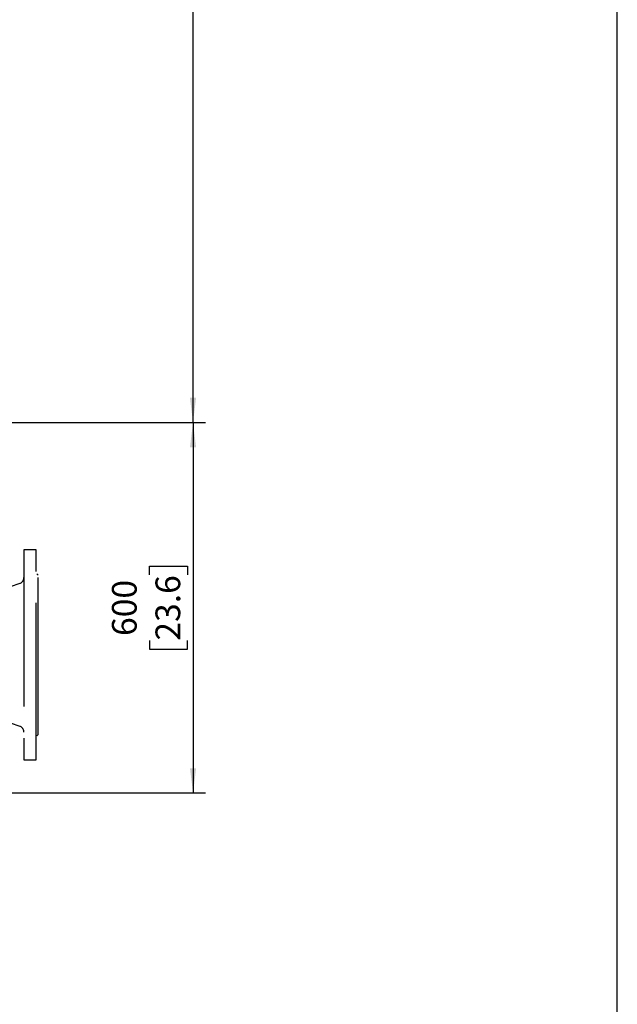
# Model space of a CAD drawing. Extents: x 300 to 4100, y 100 to 5860.
# Drawn here: x 3132 to 4100, y 1631 to 3226 of the extents above; entities that cross this region are included whole.
import ezdxf

# ---------------------------------------------------------------- set-up
doc = ezdxf.new("R2010")
doc.units = 0
doc.header["$LTSCALE"] = 20
doc.linetypes.add('CENTERX2', pattern=[20.32, 12.7, -2.54, 2.54, -2.54])
doc.layers.add('AM_BOR', color=7, linetype='CONTINUOUS')
doc.styles.add('SLDTEXTSTYLE0', font='TXT', dxfattribs={"width": 0.605})
doc.dimstyles.new('SLDDIMSTYLE0', dxfattribs={"dimtxt": 40, "dimasz": 40, "dimexe": 0, "dimexo": 0.0625, "dimgap": 10, "dimtad": 1, "dimdec": 0, "dimrnd": 1e-09, "dimzin": 12, "dimtxsty": 'SLDTEXTSTYLE0', "dimsah": 1, "dimcen": 0.09, "dimazin": 3, "dimtfac": 1, "dimtdec": 0, "dimtofl": 0, "dimtmove": 0, "dimatfit": 3, "dimtolj": 1, "dimtzin": 12})
doc.dimstyles.new('SLDDIMSTYLE1', dxfattribs={"dimtxt": 40, "dimasz": 40, "dimexe": 0, "dimexo": 0.0625, "dimgap": 10, "dimtad": 1, "dimdec": 0, "dimrnd": 1e-09, "dimzin": 12, "dimtxsty": 'SLDTEXTSTYLE0', "dimsah": 1, "dimcen": 0.09, "dimazin": 3, "dimtfac": 1, "dimtdec": 0, "dimtofl": 0, "dimtmove": 0, "dimatfit": 3, "dimtolj": 1, "dimtzin": 12})

# ---------------------------------------------------------------- blocks, each defined once
blk = doc.blocks.new('_D')
at = {"layer": 'AM_BOR', "color": 7}
for p, q in [((3066.9, 2573.3), (3432.9, 2573.3)), ((3412.9, 2573.3), (3412.9, 1973.3)), ((3342.3, 2326.8), (3342.3, 2340.6)), ((3342.3, 2340.6), (3403.7, 2340.6)), ((3403.7, 2340.6), (3403.7, 2326.8)), ((3342.3, 2219.9), (3342.3, 2206.1)), ((3403.7, 2206.1), (3403.7, 2219.9)), ((3342.3, 2206.1), (3403.7, 2206.1)), ((3066.9, 1973.3), (3432.9, 1973.3))]:
    blk.add_line(p, q, dxfattribs=at)
for points in [[(3412.9, 2573.3), (3407.9, 2533.3), (3417.9, 2533.3)], [(3412.9, 1973.3), (3417.9, 2013.3), (3407.9, 2013.3)]]:
    blk.add_solid(points, dxfattribs=at)
at = {"layer": 'AM_BOR', "color": 7, "char_height": 40, "attachment_point": 1, "rotation": 90, "style": 'SLDTEXTSTYLE0'}
for s, insert in [('600', (3281.6, 2227.5)), ('23.6', (3352.1, 2219.9))]:
    blk.add_mtext(s, dxfattribs=dict(at, insert=insert))
blk = doc.blocks.new('_D_2')
at = {"layer": 'AM_BOR', "color": 7}
for p, q in [((2854.9, 3962.6), (3432.9, 3962.6)), ((3412.9, 2573.3), (3412.9, 3962.6)), ((3066.9, 2573.3), (3432.9, 2573.3))]:
    blk.add_line(p, q, dxfattribs=at)
for points in [[(3412.9, 3962.6), (3407.9, 3922.6), (3417.9, 3922.6)], [(3412.9, 2573.3), (3417.9, 2613.3), (3407.9, 2613.3)]]:
    blk.add_solid(points, dxfattribs=at)
at = {"layer": 'AM_BOR', "color": 7, "insert": (3361.3, 3248.2), "char_height": 40, "attachment_point": 1, "rotation": 90, "style": 'SLDTEXTSTYLE0'}
blk.add_mtext('H', dxfattribs=at)

msp = doc.modelspace()

# ---------------------------------------------------------------- linework, layer by layer
at = {"layer": 'AM_BOR'}
msp.add_line((4100, 100), (4100, 5379.3), dxfattribs=at)
at = {"layer": 'AM_BOR', "color": 7, "linetype": 'CENTERX2'}
for p, q in [((3138.9, 2367), (3138.9, 2027)), ((3158.9, 2367), (3138.9, 2367)), ((3158.9, 2027), (3158.9, 2367)), ((3132.2, 2312.6), (3116.5, 2307.1)), ((3161.9, 2068), (3161.9, 2326)), ((3116.5, 2086.9), (3132.2, 2081.3)), ((3138.9, 2027), (3158.9, 2027))]:
    msp.add_line(p, q, dxfattribs=at)
at = {"layer": 'AM_BOR', "color": 7}
for p, q in [((3161.9, 2326), (3159.9, 2328)), ((3161.9, 2068), (3159.8, 2066))]:
    msp.add_line(p, q, dxfattribs=at)
at = {"layer": 'AM_BOR', "color": 7, "linetype": 'CENTERX2'}
for centre, start, end in [((3128.9, 2322.1), 289.3963, 0), ((3128.9, 2071.9), 0, 70.6037)]:
    msp.add_arc(centre, 10, start, end, dxfattribs=at)

# ---------------------------------------------------------------- dimensions: what is measured, and where the dimension line sits
at = {"layer": 'AM_BOR', "color": 7}
for base, p2, dimstyle, picture, middle in [((3412.9, 3962.6), (2834.9, 3962.6), 'SLDDIMSTYLE1', '_D_2', (3412.9, 3268)), ((3412.9, 1973.3), (3046.9, 1973.3), 'SLDDIMSTYLE0', '_D', (3412.9, 2273.3))]:
    dim = msp.add_linear_dim(base=base, p1=(3046.9, 2573.3), p2=p2, angle=90, dimstyle=dimstyle, dxfattribs=at)
    dim.commit()
    dim.dimension.update_dxf_attribs({"geometry": picture, "text_midpoint": middle, "dimtype": 160})

doc.saveas('drawing.dxf')
